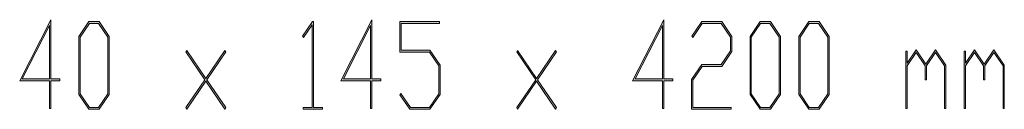
# Model space of a CAD drawing. Extents: x -122 to 1571, y 124 to 718.
# Drawn here: x 424 to 510, y 163 to 171 of the extents above; entities that cross this region are included whole.
import ezdxf

# ---------------------------------------------------------------- set-up
doc = ezdxf.new("R2010")
doc.units = 0
doc.header["$MEASUREMENT"] = 0
doc.layers.get('0').update_dxf_attribs({"lineweight": 0})

# ---------------------------------------------------------------- blocks, each defined once
blk = doc.blocks.new('Block_5')
at = {"transparency": 33554687}
h = blk.add_hatch(color=7, dxfattribs=at)
h.dxf.hatch_style = 2
edge = h.paths.add_edge_path()
edge.add_spline(control_points=[(426.351, 165.705), (426.351, 165.705), (426.351, 170.396), (426.351, 170.396), (426.351, 170.396), (423.959, 165.705), (423.959, 165.705), (423.959, 165.705), (426.351, 165.705), (426.351, 165.705)], knot_values=[0, 0, 0, 0, 1, 1, 1, 2, 2, 2, 3, 3, 3, 3], degree=3, periodic=0)
edge = h.paths.add_edge_path()
edge.add_spline(control_points=[(427.262, 165.541), (427.262, 165.541), (426.466, 165.541), (426.466, 165.541), (426.466, 165.541), (426.466, 163.109), (426.466, 163.109), (426.466, 163.109), (426.351, 163.109), (426.351, 163.109), (426.351, 163.109), (426.351, 165.541), (426.351, 165.541), (426.351, 165.541), (423.729, 165.541), (423.729, 165.541), (423.729, 165.541), (426.466, 170.896), (426.466, 170.896), (426.466, 170.896), (426.466, 165.705), (426.466, 165.705), (426.466, 165.705), (427.262, 165.705), (427.262, 165.705), (427.262, 165.705), (427.262, 165.541), (427.262, 165.541)], knot_values=[0, 0, 0, 0, 1, 1, 1, 2, 2, 2, 3, 3, 3, 4, 4, 4, 5, 5, 5, 6, 6, 6, 7, 7, 7, 8, 8, 8, 9, 9, 9, 9], degree=3, periodic=0)
h = blk.add_hatch(color=7, dxfattribs=at)
h.dxf.hatch_style = 2
edge = h.paths.add_edge_path()
edge.add_spline(control_points=[(431.479, 164.396), (431.479, 164.396), (431.479, 169.358), (431.479, 169.358), (431.479, 169.358), (430.663, 170.563), (430.663, 170.563), (430.663, 170.563), (429.849, 170.563), (429.849, 170.563), (429.849, 170.563), (429.032, 169.358), (429.032, 169.358), (429.032, 169.358), (429.032, 164.396), (429.032, 164.396), (429.032, 164.396), (429.849, 163.196), (429.849, 163.196), (429.849, 163.196), (430.663, 163.196), (430.663, 163.196), (430.663, 163.196), (431.479, 164.396), (431.479, 164.396)], knot_values=[0, 0, 0, 0, 1, 1, 1, 2, 2, 2, 3, 3, 3, 4, 4, 4, 5, 5, 5, 6, 6, 6, 7, 7, 7, 8, 8, 8, 8], degree=3, periodic=0)
edge = h.paths.add_edge_path()
edge.add_spline(control_points=[(431.595, 164.336), (431.595, 164.336), (430.704, 163.033), (430.704, 163.033), (430.704, 163.033), (429.808, 163.033), (429.808, 163.033), (429.808, 163.033), (428.917, 164.336), (428.917, 164.336), (428.917, 164.336), (428.917, 169.419), (428.917, 169.419), (428.917, 169.419), (429.808, 170.728), (429.808, 170.728), (429.808, 170.728), (430.704, 170.728), (430.704, 170.728), (430.704, 170.728), (431.595, 169.419), (431.595, 169.419), (431.595, 169.419), (431.595, 164.336), (431.595, 164.336)], knot_values=[0, 0, 0, 0, 1, 1, 1, 2, 2, 2, 3, 3, 3, 4, 4, 4, 5, 5, 5, 6, 6, 6, 7, 7, 7, 8, 8, 8, 8], degree=3, periodic=0)
h = blk.add_hatch(color=7, dxfattribs=at)
h.dxf.hatch_style = 2
edge = h.paths.add_edge_path()
edge.add_spline(control_points=[(450.347, 163.033), (450.347, 163.033), (448.636, 163.033), (448.636, 163.033), (448.636, 163.033), (448.636, 163.196), (448.636, 163.196), (448.636, 163.196), (449.436, 163.196), (449.436, 163.196), (449.436, 163.196), (449.436, 170.446), (449.436, 170.446), (449.436, 170.446), (448.678, 169.327), (448.678, 169.327), (448.678, 169.327), (448.594, 169.45), (448.594, 169.45), (448.594, 169.45), (449.467, 170.728), (449.467, 170.728), (449.467, 170.728), (449.547, 170.728), (449.547, 170.728), (449.547, 170.728), (449.547, 163.196), (449.547, 163.196), (449.547, 163.196), (450.347, 163.196), (450.347, 163.196), (450.347, 163.196), (450.347, 163.033), (450.347, 163.033)], knot_values=[0, 0, 0, 0, 1, 1, 1, 2, 2, 2, 3, 3, 3, 4, 4, 4, 5, 5, 5, 6, 6, 6, 7, 7, 7, 8, 8, 8, 9, 9, 9, 10, 10, 10, 11, 11, 11, 11], degree=3, periodic=0)
h = blk.add_hatch(color=7, dxfattribs=at)
h.dxf.hatch_style = 2
edge = h.paths.add_edge_path()
edge.add_spline(control_points=[(454.564, 165.705), (454.564, 165.705), (454.564, 170.396), (454.564, 170.396), (454.564, 170.396), (452.172, 165.705), (452.172, 165.705), (452.172, 165.705), (454.564, 165.705), (454.564, 165.705)], knot_values=[0, 0, 0, 0, 1, 1, 1, 2, 2, 2, 3, 3, 3, 3], degree=3, periodic=0)
edge = h.paths.add_edge_path()
edge.add_spline(control_points=[(455.476, 165.541), (455.476, 165.541), (454.679, 165.541), (454.679, 165.541), (454.679, 165.541), (454.679, 163.109), (454.679, 163.109), (454.679, 163.109), (454.564, 163.109), (454.564, 163.109), (454.564, 163.109), (454.564, 165.541), (454.564, 165.541), (454.564, 165.541), (451.942, 165.541), (451.942, 165.541), (451.942, 165.541), (454.679, 170.896), (454.679, 170.896), (454.679, 170.896), (454.679, 165.705), (454.679, 165.705), (454.679, 165.705), (455.476, 165.705), (455.476, 165.705), (455.476, 165.705), (455.476, 165.541), (455.476, 165.541)], knot_values=[0, 0, 0, 0, 1, 1, 1, 2, 2, 2, 3, 3, 3, 4, 4, 4, 5, 5, 5, 6, 6, 6, 7, 7, 7, 8, 8, 8, 9, 9, 9, 9], degree=3, periodic=0)
h = blk.add_hatch(color=7, dxfattribs=at)
h.dxf.hatch_style = 2
edge = h.paths.add_edge_path()
edge.add_spline(control_points=[(460.663, 164.336), (460.663, 164.336), (459.773, 163.033), (459.773, 163.033), (459.773, 163.033), (458.021, 163.033), (458.021, 163.033), (458.021, 163.033), (457.145, 164.305), (457.145, 164.305), (457.145, 164.305), (457.228, 164.428), (457.228, 164.428), (457.228, 164.428), (458.062, 163.196), (458.062, 163.196), (458.062, 163.196), (459.728, 163.196), (459.728, 163.196), (459.728, 163.196), (460.549, 164.396), (460.549, 164.396), (460.549, 164.396), (460.549, 166.85), (460.549, 166.85), (460.549, 166.85), (459.728, 168.05), (459.728, 168.05), (459.728, 168.05), (457.131, 168.05), (457.131, 168.05), (457.131, 168.05), (457.131, 170.728), (457.131, 170.728), (457.131, 170.728), (460.604, 170.728), (460.604, 170.728), (460.604, 170.728), (460.604, 170.563), (460.604, 170.563), (460.604, 170.563), (457.245, 170.563), (457.245, 170.563), (457.245, 170.563), (457.245, 168.219), (457.245, 168.219), (457.245, 168.219), (459.773, 168.219), (459.773, 168.219), (459.773, 168.219), (460.663, 166.911), (460.663, 166.911), (460.663, 166.911), (460.663, 164.336), (460.663, 164.336)], knot_values=[0, 0, 0, 0, 1, 1, 1, 2, 2, 2, 3, 3, 3, 4, 4, 4, 5, 5, 5, 6, 6, 6, 7, 7, 7, 8, 8, 8, 9, 9, 9, 10, 10, 10, 11, 11, 11, 12, 12, 12, 13, 13, 13, 14, 14, 14, 15, 15, 15, 16, 16, 16, 17, 17, 17, 18, 18, 18, 18], degree=3, periodic=0)
h = blk.add_hatch(color=7, dxfattribs=at)
h.dxf.hatch_style = 2
edge = h.paths.add_edge_path()
edge.add_spline(control_points=[(480.208, 165.705), (480.208, 165.705), (480.208, 170.396), (480.208, 170.396), (480.208, 170.396), (477.816, 165.705), (477.816, 165.705), (477.816, 165.705), (480.208, 165.705), (480.208, 165.705)], knot_values=[0, 0, 0, 0, 1, 1, 1, 2, 2, 2, 3, 3, 3, 3], degree=3, periodic=0)
edge = h.paths.add_edge_path()
edge.add_spline(control_points=[(481.119, 165.541), (481.119, 165.541), (480.323, 165.541), (480.323, 165.541), (480.323, 165.541), (480.323, 163.109), (480.323, 163.109), (480.323, 163.109), (480.208, 163.109), (480.208, 163.109), (480.208, 163.109), (480.208, 165.541), (480.208, 165.541), (480.208, 165.541), (477.587, 165.541), (477.587, 165.541), (477.587, 165.541), (480.323, 170.896), (480.323, 170.896), (480.323, 170.896), (480.323, 165.705), (480.323, 165.705), (480.323, 165.705), (481.119, 165.705), (481.119, 165.705), (481.119, 165.705), (481.119, 165.541), (481.119, 165.541)], knot_values=[0, 0, 0, 0, 1, 1, 1, 2, 2, 2, 3, 3, 3, 4, 4, 4, 5, 5, 5, 6, 6, 6, 7, 7, 7, 8, 8, 8, 9, 9, 9, 9], degree=3, periodic=0)
h = blk.add_hatch(color=7, dxfattribs=at)
h.dxf.hatch_style = 2
edge = h.paths.add_edge_path()
edge.add_spline(control_points=[(486.307, 168.102), (486.307, 168.102), (485.417, 166.793), (485.417, 166.793), (485.417, 166.793), (483.706, 166.793), (483.706, 166.793), (483.706, 166.793), (482.889, 165.593), (482.889, 165.593), (482.889, 165.593), (482.889, 163.196), (482.889, 163.196), (482.889, 163.196), (486.248, 163.196), (486.248, 163.196), (486.248, 163.196), (486.248, 163.033), (486.248, 163.033), (486.248, 163.033), (482.774, 163.033), (482.774, 163.033), (482.774, 163.033), (482.774, 165.653), (482.774, 165.653), (482.774, 165.653), (483.664, 166.962), (483.664, 166.962), (483.664, 166.962), (485.371, 166.962), (485.371, 166.962), (485.371, 166.962), (486.192, 168.168), (486.192, 168.168), (486.192, 168.168), (486.192, 169.358), (486.192, 169.358), (486.192, 169.358), (485.371, 170.563), (485.371, 170.563), (485.371, 170.563), (483.706, 170.563), (483.706, 170.563), (483.706, 170.563), (482.871, 169.327), (482.871, 169.327), (482.871, 169.327), (482.788, 169.45), (482.788, 169.45), (482.788, 169.45), (483.664, 170.728), (483.664, 170.728), (483.664, 170.728), (485.417, 170.728), (485.417, 170.728), (485.417, 170.728), (486.307, 169.419), (486.307, 169.419), (486.307, 169.419), (486.307, 168.102), (486.307, 168.102)], knot_values=[0, 0, 0, 0, 1, 1, 1, 2, 2, 2, 3, 3, 3, 4, 4, 4, 5, 5, 5, 6, 6, 6, 7, 7, 7, 8, 8, 8, 9, 9, 9, 10, 10, 10, 11, 11, 11, 12, 12, 12, 13, 13, 13, 14, 14, 14, 15, 15, 15, 16, 16, 16, 17, 17, 17, 18, 18, 18, 19, 19, 19, 20, 20, 20, 20], degree=3, periodic=0)
h = blk.add_hatch(color=7, dxfattribs=at)
h.dxf.hatch_style = 2
edge = h.paths.add_edge_path()
edge.add_spline(control_points=[(490.466, 164.396), (490.466, 164.396), (490.466, 169.358), (490.466, 169.358), (490.466, 169.358), (489.648, 170.563), (489.648, 170.563), (489.648, 170.563), (488.835, 170.563), (488.835, 170.563), (488.835, 170.563), (488.018, 169.358), (488.018, 169.358), (488.018, 169.358), (488.018, 164.396), (488.018, 164.396), (488.018, 164.396), (488.835, 163.196), (488.835, 163.196), (488.835, 163.196), (489.648, 163.196), (489.648, 163.196), (489.648, 163.196), (490.466, 164.396), (490.466, 164.396)], knot_values=[0, 0, 0, 0, 1, 1, 1, 2, 2, 2, 3, 3, 3, 4, 4, 4, 5, 5, 5, 6, 6, 6, 7, 7, 7, 8, 8, 8, 8], degree=3, periodic=0)
edge = h.paths.add_edge_path()
edge.add_spline(control_points=[(490.58, 164.336), (490.58, 164.336), (489.69, 163.033), (489.69, 163.033), (489.69, 163.033), (488.793, 163.033), (488.793, 163.033), (488.793, 163.033), (487.903, 164.336), (487.903, 164.336), (487.903, 164.336), (487.903, 169.419), (487.903, 169.419), (487.903, 169.419), (488.793, 170.728), (488.793, 170.728), (488.793, 170.728), (489.69, 170.728), (489.69, 170.728), (489.69, 170.728), (490.58, 169.419), (490.58, 169.419), (490.58, 169.419), (490.58, 164.336), (490.58, 164.336)], knot_values=[0, 0, 0, 0, 1, 1, 1, 2, 2, 2, 3, 3, 3, 4, 4, 4, 5, 5, 5, 6, 6, 6, 7, 7, 7, 8, 8, 8, 8], degree=3, periodic=0)
h = blk.add_hatch(color=7, dxfattribs=at)
h.dxf.hatch_style = 2
edge = h.paths.add_edge_path()
edge.add_spline(control_points=[(494.742, 164.396), (494.742, 164.396), (494.742, 169.358), (494.742, 169.358), (494.742, 169.358), (493.926, 170.563), (493.926, 170.563), (493.926, 170.563), (493.111, 170.563), (493.111, 170.563), (493.111, 170.563), (492.295, 169.358), (492.295, 169.358), (492.295, 169.358), (492.295, 164.396), (492.295, 164.396), (492.295, 164.396), (493.111, 163.196), (493.111, 163.196), (493.111, 163.196), (493.926, 163.196), (493.926, 163.196), (493.926, 163.196), (494.742, 164.396), (494.742, 164.396)], knot_values=[0, 0, 0, 0, 1, 1, 1, 2, 2, 2, 3, 3, 3, 4, 4, 4, 5, 5, 5, 6, 6, 6, 7, 7, 7, 8, 8, 8, 8], degree=3, periodic=0)
edge = h.paths.add_edge_path()
edge.add_spline(control_points=[(494.857, 164.336), (494.857, 164.336), (493.967, 163.033), (493.967, 163.033), (493.967, 163.033), (493.07, 163.033), (493.07, 163.033), (493.07, 163.033), (492.18, 164.336), (492.18, 164.336), (492.18, 164.336), (492.18, 169.419), (492.18, 169.419), (492.18, 169.419), (493.07, 170.728), (493.07, 170.728), (493.07, 170.728), (493.967, 170.728), (493.967, 170.728), (493.967, 170.728), (494.857, 169.419), (494.857, 169.419), (494.857, 169.419), (494.857, 164.336), (494.857, 164.336)], knot_values=[0, 0, 0, 0, 1, 1, 1, 2, 2, 2, 3, 3, 3, 4, 4, 4, 5, 5, 5, 6, 6, 6, 7, 7, 7, 8, 8, 8, 8], degree=3, periodic=0)
h = blk.add_hatch(color=7, dxfattribs=at)
h.dxf.hatch_style = 2
edge = h.paths.add_edge_path()
edge.add_spline(control_points=[(441.838, 163.176), (441.838, 163.176), (441.754, 163.053), (441.754, 163.053), (441.754, 163.053), (440.089, 165.506), (440.089, 165.506), (440.089, 165.506), (438.42, 163.053), (438.42, 163.053), (438.42, 163.053), (438.336, 163.176), (438.336, 163.176), (438.336, 163.176), (440.009, 165.623), (440.009, 165.623), (440.009, 165.623), (438.336, 168.07), (438.336, 168.07), (438.336, 168.07), (438.42, 168.198), (438.42, 168.198), (438.42, 168.198), (440.089, 165.735), (440.089, 165.735), (440.089, 165.735), (441.754, 168.198), (441.754, 168.198), (441.754, 168.198), (441.838, 168.07), (441.838, 168.07), (441.838, 168.07), (440.165, 165.623), (440.165, 165.623), (440.165, 165.623), (441.838, 163.176), (441.838, 163.176)], knot_values=[0, 0, 0, 0, 1, 1, 1, 2, 2, 2, 3, 3, 3, 4, 4, 4, 5, 5, 5, 6, 6, 6, 7, 7, 7, 8, 8, 8, 9, 9, 9, 10, 10, 10, 11, 11, 11, 12, 12, 12, 12], degree=3, periodic=0)
h = blk.add_hatch(color=7, dxfattribs=at)
h.dxf.hatch_style = 2
edge = h.paths.add_edge_path()
edge.add_spline(control_points=[(470.903, 163.176), (470.903, 163.176), (470.819, 163.053), (470.819, 163.053), (470.819, 163.053), (469.154, 165.506), (469.154, 165.506), (469.154, 165.506), (467.485, 163.053), (467.485, 163.053), (467.485, 163.053), (467.401, 163.176), (467.401, 163.176), (467.401, 163.176), (469.074, 165.623), (469.074, 165.623), (469.074, 165.623), (467.401, 168.07), (467.401, 168.07), (467.401, 168.07), (467.485, 168.198), (467.485, 168.198), (467.485, 168.198), (469.154, 165.735), (469.154, 165.735), (469.154, 165.735), (470.819, 168.198), (470.819, 168.198), (470.819, 168.198), (470.903, 168.07), (470.903, 168.07), (470.903, 168.07), (469.23, 165.623), (469.23, 165.623), (469.23, 165.623), (470.903, 163.176), (470.903, 163.176)], knot_values=[0, 0, 0, 0, 1, 1, 1, 2, 2, 2, 3, 3, 3, 4, 4, 4, 5, 5, 5, 6, 6, 6, 7, 7, 7, 8, 8, 8, 9, 9, 9, 10, 10, 10, 11, 11, 11, 12, 12, 12, 12], degree=3, periodic=0)
h = blk.add_hatch(color=7, dxfattribs=at)
h.dxf.hatch_style = 2
edge = h.paths.add_edge_path()
edge.add_spline(control_points=[(505.118, 163.109), (505.118, 163.109), (505.004, 163.109), (505.004, 163.109), (505.004, 163.109), (505.004, 166.85), (505.004, 166.85), (505.004, 166.85), (504.204, 168.02), (504.204, 168.02), (504.204, 168.02), (503.407, 166.85), (503.407, 166.85), (503.407, 166.85), (503.407, 165.623), (503.407, 165.623), (503.407, 165.623), (503.293, 165.623), (503.293, 165.623), (503.293, 165.623), (503.293, 166.85), (503.293, 166.85), (503.293, 166.85), (502.497, 168.02), (502.497, 168.02), (502.497, 168.02), (501.7, 166.85), (501.7, 166.85), (501.7, 166.85), (501.7, 163.109), (501.7, 163.109), (501.7, 163.109), (501.586, 163.109), (501.586, 163.109), (501.586, 163.109), (501.586, 168.132), (501.586, 168.132), (501.586, 168.132), (501.7, 168.132), (501.7, 168.132), (501.7, 168.132), (501.7, 167.079), (501.7, 167.079), (501.7, 167.079), (502.497, 168.249), (502.497, 168.249), (502.497, 168.249), (503.352, 166.992), (503.352, 166.992), (503.352, 166.992), (504.204, 168.249), (504.204, 168.249), (504.204, 168.249), (505.118, 166.911), (505.118, 166.911), (505.118, 166.911), (505.118, 163.109), (505.118, 163.109)], knot_values=[0, 0, 0, 0, 1, 1, 1, 2, 2, 2, 3, 3, 3, 4, 4, 4, 5, 5, 5, 6, 6, 6, 7, 7, 7, 8, 8, 8, 9, 9, 9, 10, 10, 10, 11, 11, 11, 12, 12, 12, 13, 13, 13, 14, 14, 14, 15, 15, 15, 16, 16, 16, 17, 17, 17, 18, 18, 18, 19, 19, 19, 19], degree=3, periodic=0)
h = blk.add_hatch(color=7, dxfattribs=at)
h.dxf.hatch_style = 2
edge = h.paths.add_edge_path()
edge.add_spline(control_points=[(510.247, 163.109), (510.247, 163.109), (510.133, 163.109), (510.133, 163.109), (510.133, 163.109), (510.133, 166.85), (510.133, 166.85), (510.133, 166.85), (509.333, 168.02), (509.333, 168.02), (509.333, 168.02), (508.536, 166.85), (508.536, 166.85), (508.536, 166.85), (508.536, 165.623), (508.536, 165.623), (508.536, 165.623), (508.422, 165.623), (508.422, 165.623), (508.422, 165.623), (508.422, 166.85), (508.422, 166.85), (508.422, 166.85), (507.626, 168.02), (507.626, 168.02), (507.626, 168.02), (506.829, 166.85), (506.829, 166.85), (506.829, 166.85), (506.829, 163.109), (506.829, 163.109), (506.829, 163.109), (506.715, 163.109), (506.715, 163.109), (506.715, 163.109), (506.715, 168.132), (506.715, 168.132), (506.715, 168.132), (506.829, 168.132), (506.829, 168.132), (506.829, 168.132), (506.829, 167.079), (506.829, 167.079), (506.829, 167.079), (507.626, 168.249), (507.626, 168.249), (507.626, 168.249), (508.48, 166.992), (508.48, 166.992), (508.48, 166.992), (509.333, 168.249), (509.333, 168.249), (509.333, 168.249), (510.247, 166.911), (510.247, 166.911), (510.247, 166.911), (510.247, 163.109), (510.247, 163.109)], knot_values=[0, 0, 0, 0, 1, 1, 1, 2, 2, 2, 3, 3, 3, 4, 4, 4, 5, 5, 5, 6, 6, 6, 7, 7, 7, 8, 8, 8, 9, 9, 9, 10, 10, 10, 11, 11, 11, 12, 12, 12, 13, 13, 13, 14, 14, 14, 15, 15, 15, 16, 16, 16, 17, 17, 17, 18, 18, 18, 19, 19, 19, 19], degree=3, periodic=0)
for points, knots in [([(427.262, 165.541), (427.262, 165.541), (426.466, 165.541), (426.466, 165.541), (426.466, 165.541), (426.466, 163.109), (426.466, 163.109), (426.466, 163.109), (426.351, 163.109), (426.351, 163.109), (426.351, 163.109), (426.351, 165.541), (426.351, 165.541), (426.351, 165.541), (423.729, 165.541), (423.729, 165.541), (423.729, 165.541), (426.466, 170.896), (426.466, 170.896), (426.466, 170.896), (426.466, 165.705), (426.466, 165.705), (426.466, 165.705), (427.262, 165.705), (427.262, 165.705), (427.262, 165.705), (427.262, 165.541), (427.262, 165.541)], [0, 0, 0, 0, 1, 1, 1, 2, 2, 2, 3, 3, 3, 4, 4, 4, 5, 5, 5, 6, 6, 6, 7, 7, 7, 8, 8, 8, 9, 9, 9, 9]), ([(431.595, 164.336), (431.595, 164.336), (430.704, 163.033), (430.704, 163.033), (430.704, 163.033), (429.808, 163.033), (429.808, 163.033), (429.808, 163.033), (428.917, 164.336), (428.917, 164.336), (428.917, 164.336), (428.917, 169.419), (428.917, 169.419), (428.917, 169.419), (429.808, 170.728), (429.808, 170.728), (429.808, 170.728), (430.704, 170.728), (430.704, 170.728), (430.704, 170.728), (431.595, 169.419), (431.595, 169.419), (431.595, 169.419), (431.595, 164.336), (431.595, 164.336)], [0, 0, 0, 0, 1, 1, 1, 2, 2, 2, 3, 3, 3, 4, 4, 4, 5, 5, 5, 6, 6, 6, 7, 7, 7, 8, 8, 8, 8]), ([(431.479, 164.396), (431.479, 164.396), (431.479, 169.358), (431.479, 169.358), (431.479, 169.358), (430.663, 170.563), (430.663, 170.563), (430.663, 170.563), (429.849, 170.563), (429.849, 170.563), (429.849, 170.563), (429.032, 169.358), (429.032, 169.358), (429.032, 169.358), (429.032, 164.396), (429.032, 164.396), (429.032, 164.396), (429.849, 163.196), (429.849, 163.196), (429.849, 163.196), (430.663, 163.196), (430.663, 163.196), (430.663, 163.196), (431.479, 164.396), (431.479, 164.396)], [0, 0, 0, 0, 1, 1, 1, 2, 2, 2, 3, 3, 3, 4, 4, 4, 5, 5, 5, 6, 6, 6, 7, 7, 7, 8, 8, 8, 8]), ([(450.347, 163.033), (450.347, 163.033), (448.636, 163.033), (448.636, 163.033), (448.636, 163.033), (448.636, 163.196), (448.636, 163.196), (448.636, 163.196), (449.436, 163.196), (449.436, 163.196), (449.436, 163.196), (449.436, 170.446), (449.436, 170.446), (449.436, 170.446), (448.678, 169.327), (448.678, 169.327), (448.678, 169.327), (448.594, 169.45), (448.594, 169.45), (448.594, 169.45), (449.467, 170.728), (449.467, 170.728), (449.467, 170.728), (449.547, 170.728), (449.547, 170.728), (449.547, 170.728), (449.547, 163.196), (449.547, 163.196), (449.547, 163.196), (450.347, 163.196), (450.347, 163.196), (450.347, 163.196), (450.347, 163.033), (450.347, 163.033)], [0, 0, 0, 0, 1, 1, 1, 2, 2, 2, 3, 3, 3, 4, 4, 4, 5, 5, 5, 6, 6, 6, 7, 7, 7, 8, 8, 8, 9, 9, 9, 10, 10, 10, 11, 11, 11, 11]), ([(455.476, 165.541), (455.476, 165.541), (454.679, 165.541), (454.679, 165.541), (454.679, 165.541), (454.679, 163.109), (454.679, 163.109), (454.679, 163.109), (454.564, 163.109), (454.564, 163.109), (454.564, 163.109), (454.564, 165.541), (454.564, 165.541), (454.564, 165.541), (451.942, 165.541), (451.942, 165.541), (451.942, 165.541), (454.679, 170.896), (454.679, 170.896), (454.679, 170.896), (454.679, 165.705), (454.679, 165.705), (454.679, 165.705), (455.476, 165.705), (455.476, 165.705), (455.476, 165.705), (455.476, 165.541), (455.476, 165.541)], [0, 0, 0, 0, 1, 1, 1, 2, 2, 2, 3, 3, 3, 4, 4, 4, 5, 5, 5, 6, 6, 6, 7, 7, 7, 8, 8, 8, 9, 9, 9, 9]), ([(460.663, 164.336), (460.663, 164.336), (459.773, 163.033), (459.773, 163.033), (459.773, 163.033), (458.021, 163.033), (458.021, 163.033), (458.021, 163.033), (457.145, 164.305), (457.145, 164.305), (457.145, 164.305), (457.228, 164.428), (457.228, 164.428), (457.228, 164.428), (458.062, 163.196), (458.062, 163.196), (458.062, 163.196), (459.728, 163.196), (459.728, 163.196), (459.728, 163.196), (460.549, 164.396), (460.549, 164.396), (460.549, 164.396), (460.549, 166.85), (460.549, 166.85), (460.549, 166.85), (459.728, 168.05), (459.728, 168.05), (459.728, 168.05), (457.131, 168.05), (457.131, 168.05), (457.131, 168.05), (457.131, 170.728), (457.131, 170.728), (457.131, 170.728), (460.604, 170.728), (460.604, 170.728), (460.604, 170.728), (460.604, 170.563), (460.604, 170.563), (460.604, 170.563), (457.245, 170.563), (457.245, 170.563), (457.245, 170.563), (457.245, 168.219), (457.245, 168.219), (457.245, 168.219), (459.773, 168.219), (459.773, 168.219), (459.773, 168.219), (460.663, 166.911), (460.663, 166.911), (460.663, 166.911), (460.663, 164.336), (460.663, 164.336)], [0, 0, 0, 0, 1, 1, 1, 2, 2, 2, 3, 3, 3, 4, 4, 4, 5, 5, 5, 6, 6, 6, 7, 7, 7, 8, 8, 8, 9, 9, 9, 10, 10, 10, 11, 11, 11, 12, 12, 12, 13, 13, 13, 14, 14, 14, 15, 15, 15, 16, 16, 16, 17, 17, 17, 18, 18, 18, 18]), ([(481.119, 165.541), (481.119, 165.541), (480.323, 165.541), (480.323, 165.541), (480.323, 165.541), (480.323, 163.109), (480.323, 163.109), (480.323, 163.109), (480.208, 163.109), (480.208, 163.109), (480.208, 163.109), (480.208, 165.541), (480.208, 165.541), (480.208, 165.541), (477.587, 165.541), (477.587, 165.541), (477.587, 165.541), (480.323, 170.896), (480.323, 170.896), (480.323, 170.896), (480.323, 165.705), (480.323, 165.705), (480.323, 165.705), (481.119, 165.705), (481.119, 165.705), (481.119, 165.705), (481.119, 165.541), (481.119, 165.541)], [0, 0, 0, 0, 1, 1, 1, 2, 2, 2, 3, 3, 3, 4, 4, 4, 5, 5, 5, 6, 6, 6, 7, 7, 7, 8, 8, 8, 9, 9, 9, 9]), ([(486.307, 168.102), (486.307, 168.102), (485.417, 166.793), (485.417, 166.793), (485.417, 166.793), (483.706, 166.793), (483.706, 166.793), (483.706, 166.793), (482.889, 165.593), (482.889, 165.593), (482.889, 165.593), (482.889, 163.196), (482.889, 163.196), (482.889, 163.196), (486.248, 163.196), (486.248, 163.196), (486.248, 163.196), (486.248, 163.033), (486.248, 163.033), (486.248, 163.033), (482.774, 163.033), (482.774, 163.033), (482.774, 163.033), (482.774, 165.653), (482.774, 165.653), (482.774, 165.653), (483.664, 166.962), (483.664, 166.962), (483.664, 166.962), (485.371, 166.962), (485.371, 166.962), (485.371, 166.962), (486.192, 168.168), (486.192, 168.168), (486.192, 168.168), (486.192, 169.358), (486.192, 169.358), (486.192, 169.358), (485.371, 170.563), (485.371, 170.563), (485.371, 170.563), (483.706, 170.563), (483.706, 170.563), (483.706, 170.563), (482.871, 169.327), (482.871, 169.327), (482.871, 169.327), (482.788, 169.45), (482.788, 169.45), (482.788, 169.45), (483.664, 170.728), (483.664, 170.728), (483.664, 170.728), (485.417, 170.728), (485.417, 170.728), (485.417, 170.728), (486.307, 169.419), (486.307, 169.419), (486.307, 169.419), (486.307, 168.102), (486.307, 168.102)], [0, 0, 0, 0, 1, 1, 1, 2, 2, 2, 3, 3, 3, 4, 4, 4, 5, 5, 5, 6, 6, 6, 7, 7, 7, 8, 8, 8, 9, 9, 9, 10, 10, 10, 11, 11, 11, 12, 12, 12, 13, 13, 13, 14, 14, 14, 15, 15, 15, 16, 16, 16, 17, 17, 17, 18, 18, 18, 19, 19, 19, 20, 20, 20, 20]), ([(490.58, 164.336), (490.58, 164.336), (489.69, 163.033), (489.69, 163.033), (489.69, 163.033), (488.793, 163.033), (488.793, 163.033), (488.793, 163.033), (487.903, 164.336), (487.903, 164.336), (487.903, 164.336), (487.903, 169.419), (487.903, 169.419), (487.903, 169.419), (488.793, 170.728), (488.793, 170.728), (488.793, 170.728), (489.69, 170.728), (489.69, 170.728), (489.69, 170.728), (490.58, 169.419), (490.58, 169.419), (490.58, 169.419), (490.58, 164.336), (490.58, 164.336)], [0, 0, 0, 0, 1, 1, 1, 2, 2, 2, 3, 3, 3, 4, 4, 4, 5, 5, 5, 6, 6, 6, 7, 7, 7, 8, 8, 8, 8]), ([(490.466, 164.396), (490.466, 164.396), (490.466, 169.358), (490.466, 169.358), (490.466, 169.358), (489.648, 170.563), (489.648, 170.563), (489.648, 170.563), (488.835, 170.563), (488.835, 170.563), (488.835, 170.563), (488.018, 169.358), (488.018, 169.358), (488.018, 169.358), (488.018, 164.396), (488.018, 164.396), (488.018, 164.396), (488.835, 163.196), (488.835, 163.196), (488.835, 163.196), (489.648, 163.196), (489.648, 163.196), (489.648, 163.196), (490.466, 164.396), (490.466, 164.396)], [0, 0, 0, 0, 1, 1, 1, 2, 2, 2, 3, 3, 3, 4, 4, 4, 5, 5, 5, 6, 6, 6, 7, 7, 7, 8, 8, 8, 8]), ([(494.857, 164.336), (494.857, 164.336), (493.967, 163.033), (493.967, 163.033), (493.967, 163.033), (493.07, 163.033), (493.07, 163.033), (493.07, 163.033), (492.18, 164.336), (492.18, 164.336), (492.18, 164.336), (492.18, 169.419), (492.18, 169.419), (492.18, 169.419), (493.07, 170.728), (493.07, 170.728), (493.07, 170.728), (493.967, 170.728), (493.967, 170.728), (493.967, 170.728), (494.857, 169.419), (494.857, 169.419), (494.857, 169.419), (494.857, 164.336), (494.857, 164.336)], [0, 0, 0, 0, 1, 1, 1, 2, 2, 2, 3, 3, 3, 4, 4, 4, 5, 5, 5, 6, 6, 6, 7, 7, 7, 8, 8, 8, 8]), ([(494.742, 164.396), (494.742, 164.396), (494.742, 169.358), (494.742, 169.358), (494.742, 169.358), (493.926, 170.563), (493.926, 170.563), (493.926, 170.563), (493.111, 170.563), (493.111, 170.563), (493.111, 170.563), (492.295, 169.358), (492.295, 169.358), (492.295, 169.358), (492.295, 164.396), (492.295, 164.396), (492.295, 164.396), (493.111, 163.196), (493.111, 163.196), (493.111, 163.196), (493.926, 163.196), (493.926, 163.196), (493.926, 163.196), (494.742, 164.396), (494.742, 164.396)], [0, 0, 0, 0, 1, 1, 1, 2, 2, 2, 3, 3, 3, 4, 4, 4, 5, 5, 5, 6, 6, 6, 7, 7, 7, 8, 8, 8, 8]), ([(426.351, 165.705), (426.351, 165.705), (426.351, 170.396), (426.351, 170.396), (426.351, 170.396), (423.959, 165.705), (423.959, 165.705), (423.959, 165.705), (426.351, 165.705), (426.351, 165.705)], [0, 0, 0, 0, 1, 1, 1, 2, 2, 2, 3, 3, 3, 3]), ([(454.564, 165.705), (454.564, 165.705), (454.564, 170.396), (454.564, 170.396), (454.564, 170.396), (452.172, 165.705), (452.172, 165.705), (452.172, 165.705), (454.564, 165.705), (454.564, 165.705)], [0, 0, 0, 0, 1, 1, 1, 2, 2, 2, 3, 3, 3, 3]), ([(480.208, 165.705), (480.208, 165.705), (480.208, 170.396), (480.208, 170.396), (480.208, 170.396), (477.816, 165.705), (477.816, 165.705), (477.816, 165.705), (480.208, 165.705), (480.208, 165.705)], [0, 0, 0, 0, 1, 1, 1, 2, 2, 2, 3, 3, 3, 3]), ([(441.838, 163.176), (441.838, 163.176), (441.754, 163.053), (441.754, 163.053), (441.754, 163.053), (440.089, 165.506), (440.089, 165.506), (440.089, 165.506), (438.42, 163.053), (438.42, 163.053), (438.42, 163.053), (438.336, 163.176), (438.336, 163.176), (438.336, 163.176), (440.009, 165.623), (440.009, 165.623), (440.009, 165.623), (438.336, 168.07), (438.336, 168.07), (438.336, 168.07), (438.42, 168.198), (438.42, 168.198), (438.42, 168.198), (440.089, 165.735), (440.089, 165.735), (440.089, 165.735), (441.754, 168.198), (441.754, 168.198), (441.754, 168.198), (441.838, 168.07), (441.838, 168.07), (441.838, 168.07), (440.165, 165.623), (440.165, 165.623), (440.165, 165.623), (441.838, 163.176), (441.838, 163.176)], [0, 0, 0, 0, 1, 1, 1, 2, 2, 2, 3, 3, 3, 4, 4, 4, 5, 5, 5, 6, 6, 6, 7, 7, 7, 8, 8, 8, 9, 9, 9, 10, 10, 10, 11, 11, 11, 12, 12, 12, 12]), ([(470.903, 163.176), (470.903, 163.176), (470.819, 163.053), (470.819, 163.053), (470.819, 163.053), (469.154, 165.506), (469.154, 165.506), (469.154, 165.506), (467.485, 163.053), (467.485, 163.053), (467.485, 163.053), (467.401, 163.176), (467.401, 163.176), (467.401, 163.176), (469.074, 165.623), (469.074, 165.623), (469.074, 165.623), (467.401, 168.07), (467.401, 168.07), (467.401, 168.07), (467.485, 168.198), (467.485, 168.198), (467.485, 168.198), (469.154, 165.735), (469.154, 165.735), (469.154, 165.735), (470.819, 168.198), (470.819, 168.198), (470.819, 168.198), (470.903, 168.07), (470.903, 168.07), (470.903, 168.07), (469.23, 165.623), (469.23, 165.623), (469.23, 165.623), (470.903, 163.176), (470.903, 163.176)], [0, 0, 0, 0, 1, 1, 1, 2, 2, 2, 3, 3, 3, 4, 4, 4, 5, 5, 5, 6, 6, 6, 7, 7, 7, 8, 8, 8, 9, 9, 9, 10, 10, 10, 11, 11, 11, 12, 12, 12, 12]), ([(505.118, 163.109), (505.118, 163.109), (505.004, 163.109), (505.004, 163.109), (505.004, 163.109), (505.004, 166.85), (505.004, 166.85), (505.004, 166.85), (504.204, 168.02), (504.204, 168.02), (504.204, 168.02), (503.407, 166.85), (503.407, 166.85), (503.407, 166.85), (503.407, 165.623), (503.407, 165.623), (503.407, 165.623), (503.293, 165.623), (503.293, 165.623), (503.293, 165.623), (503.293, 166.85), (503.293, 166.85), (503.293, 166.85), (502.497, 168.02), (502.497, 168.02), (502.497, 168.02), (501.7, 166.85), (501.7, 166.85), (501.7, 166.85), (501.7, 163.109), (501.7, 163.109), (501.7, 163.109), (501.586, 163.109), (501.586, 163.109), (501.586, 163.109), (501.586, 168.132), (501.586, 168.132), (501.586, 168.132), (501.7, 168.132), (501.7, 168.132), (501.7, 168.132), (501.7, 167.079), (501.7, 167.079), (501.7, 167.079), (502.497, 168.249), (502.497, 168.249), (502.497, 168.249), (503.352, 166.992), (503.352, 166.992), (503.352, 166.992), (504.204, 168.249), (504.204, 168.249), (504.204, 168.249), (505.118, 166.911), (505.118, 166.911), (505.118, 166.911), (505.118, 163.109), (505.118, 163.109)], [0, 0, 0, 0, 1, 1, 1, 2, 2, 2, 3, 3, 3, 4, 4, 4, 5, 5, 5, 6, 6, 6, 7, 7, 7, 8, 8, 8, 9, 9, 9, 10, 10, 10, 11, 11, 11, 12, 12, 12, 13, 13, 13, 14, 14, 14, 15, 15, 15, 16, 16, 16, 17, 17, 17, 18, 18, 18, 19, 19, 19, 19]), ([(510.247, 163.109), (510.247, 163.109), (510.133, 163.109), (510.133, 163.109), (510.133, 163.109), (510.133, 166.85), (510.133, 166.85), (510.133, 166.85), (509.333, 168.02), (509.333, 168.02), (509.333, 168.02), (508.536, 166.85), (508.536, 166.85), (508.536, 166.85), (508.536, 165.623), (508.536, 165.623), (508.536, 165.623), (508.422, 165.623), (508.422, 165.623), (508.422, 165.623), (508.422, 166.85), (508.422, 166.85), (508.422, 166.85), (507.626, 168.02), (507.626, 168.02), (507.626, 168.02), (506.829, 166.85), (506.829, 166.85), (506.829, 166.85), (506.829, 163.109), (506.829, 163.109), (506.829, 163.109), (506.715, 163.109), (506.715, 163.109), (506.715, 163.109), (506.715, 168.132), (506.715, 168.132), (506.715, 168.132), (506.829, 168.132), (506.829, 168.132), (506.829, 168.132), (506.829, 167.079), (506.829, 167.079), (506.829, 167.079), (507.626, 168.249), (507.626, 168.249), (507.626, 168.249), (508.48, 166.992), (508.48, 166.992), (508.48, 166.992), (509.333, 168.249), (509.333, 168.249), (509.333, 168.249), (510.247, 166.911), (510.247, 166.911), (510.247, 166.911), (510.247, 163.109), (510.247, 163.109)], [0, 0, 0, 0, 1, 1, 1, 2, 2, 2, 3, 3, 3, 4, 4, 4, 5, 5, 5, 6, 6, 6, 7, 7, 7, 8, 8, 8, 9, 9, 9, 10, 10, 10, 11, 11, 11, 12, 12, 12, 13, 13, 13, 14, 14, 14, 15, 15, 15, 16, 16, 16, 17, 17, 17, 18, 18, 18, 19, 19, 19, 19])]:
    blk.add_open_spline(points, degree=3, knots=knots)
blk = doc.blocks.new('Block_4')
blk.add_blockref('Block_5', (0, 0))

msp = doc.modelspace()

# ---------------------------------------------------------------- block references
msp.add_blockref('Block_4', (0, 0))

doc.saveas('drawing.dxf')
